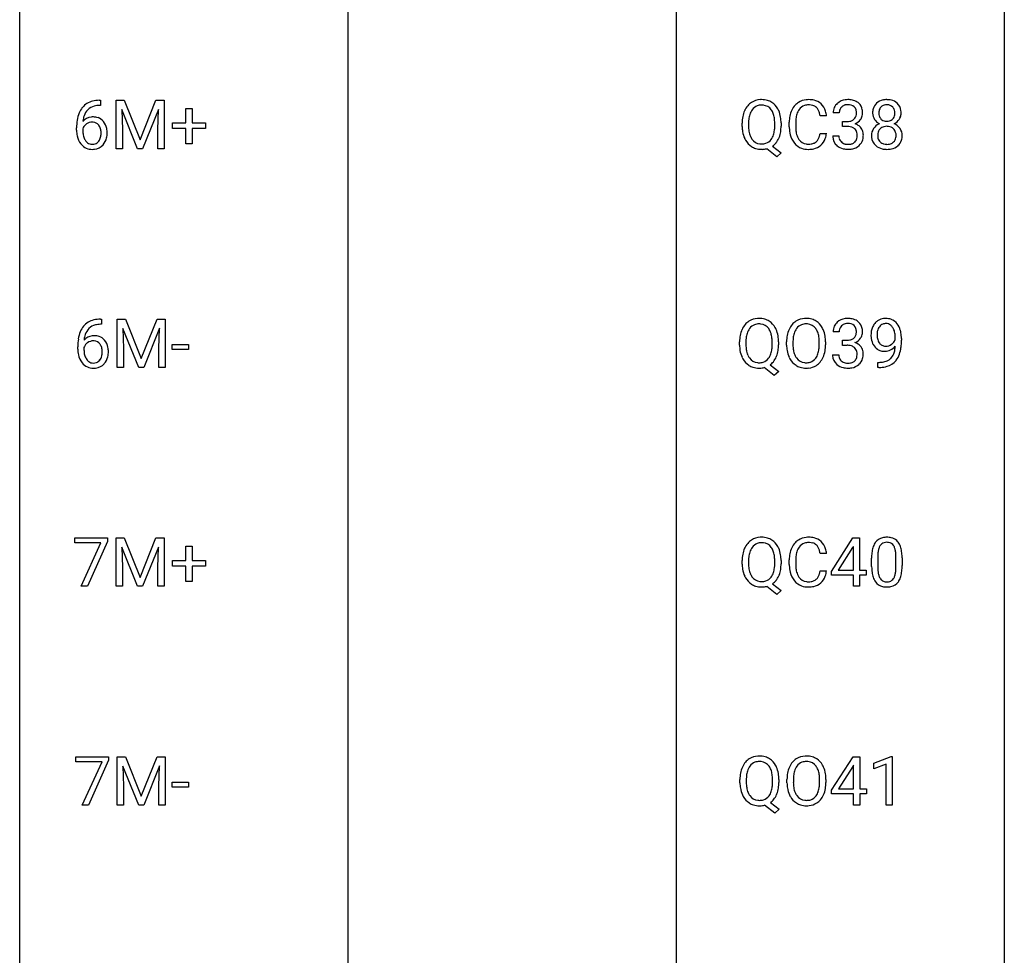
# Model space of a CAD drawing. Extents: x 3 to 27, y -3 to 267.
# Drawn here: x 3 to 27, y 96 to 119 of the extents above; entities that cross this region are included whole.
import ezdxf

# ---------------------------------------------------------------- set-up
doc = ezdxf.new("R2010")
doc.units = 0
doc.layers.add('DEFAULT_255_1_234', color=255, linetype='CONTINUOUS')
doc.layers.add('DEFAULT_255_2_778', color=255, linetype='CONTINUOUS')

msp = doc.modelspace()

# ---------------------------------------------------------------- linework, layer by layer
at = {"layer": 'DEFAULT_255_1_234'}
for p, q in [((4.703, 116.936), (4.729, 116.936)), ((4.729, 116.936), (4.729, 116.81)), ((5.108, 116.935), (5.308, 116.935)), ((5.108, 115.765), (5.108, 116.935)), ((5.308, 116.935), (5.69, 115.981)), ((5.69, 115.981), (6.072, 116.935)), ((6.072, 116.935), (6.272, 116.935)), ((6.272, 116.935), (6.272, 115.765)), ((4.729, 116.81), (4.702, 116.81)), ((5.63, 115.765), (5.247, 116.71)), ((5.247, 116.71), (5.263, 116.221)), ((6.132, 116.712), (5.749, 115.765)), ((6.118, 116.221), (6.132, 116.712)), ((6.797, 116.393), (6.797, 116.734)), ((6.797, 116.734), (6.947, 116.734)), ((6.947, 116.734), (6.947, 116.393)), ((22.29, 116.559), (22.135, 116.559)), ((22.6, 116.628), (22.451, 116.628)), ((4.155, 116.21), (4.155, 116.267)), ((4.304, 116.248), (4.304, 116.193)), ((5.263, 116.221), (5.263, 115.765)), ((6.118, 115.765), (6.118, 116.221)), ((6.471, 116.252), (6.471, 116.393)), ((6.471, 116.393), (6.797, 116.393)), ((6.797, 116.252), (6.471, 116.252)), ((6.797, 115.883), (6.797, 116.252)), ((6.947, 116.393), (7.273, 116.393)), ((7.273, 116.252), (6.947, 116.252)), ((6.947, 116.252), (6.947, 115.883)), ((7.273, 116.393), (7.273, 116.252)), ((20.251, 116.302), (20.251, 116.386)), ((20.405, 116.398), (20.405, 116.312)), ((21.038, 116.301), (21.038, 116.388)), ((21.192, 116.387), (21.192, 116.312)), ((21.39, 116.295), (21.39, 116.408)), ((21.545, 116.404), (21.545, 116.291)), ((22.678, 116.301), (22.678, 116.422)), ((22.678, 116.422), (22.79, 116.422)), ((22.79, 116.301), (22.678, 116.301)), ((22.135, 116.136), (22.29, 116.136)), ((22.441, 116.074), (22.59, 116.074)), ((5.263, 115.765), (5.108, 115.765)), ((5.749, 115.765), (5.63, 115.765)), ((6.272, 115.765), (6.118, 115.765)), ((6.947, 115.883), (6.797, 115.883)), ((21.091, 115.568), (20.845, 115.764)), ((20.988, 115.829), (21.196, 115.665)), ((21.196, 115.665), (21.091, 115.568)), ((4.757, 111.518), (4.73, 111.518)), ((4.731, 111.644), (4.757, 111.644)), ((4.757, 111.644), (4.757, 111.518)), ((5.136, 111.643), (5.336, 111.643)), ((5.136, 110.474), (5.136, 111.643)), ((5.336, 111.643), (5.718, 110.689)), ((5.718, 110.689), (6.1, 111.643)), ((6.1, 111.643), (6.3, 111.643)), ((6.3, 111.643), (6.3, 110.474)), ((5.659, 110.474), (5.275, 111.418)), ((5.275, 111.418), (5.291, 110.929)), ((6.161, 111.421), (5.777, 110.474)), ((6.146, 110.929), (6.161, 111.421)), ((22.597, 111.336), (22.448, 111.336)), ((23.954, 111.147), (23.954, 111.206)), ((4.183, 110.919), (4.183, 110.976)), ((6.467, 110.91), (6.467, 111.031)), ((6.467, 111.031), (6.858, 111.031)), ((6.858, 111.031), (6.858, 110.91)), ((20.188, 111.01), (20.188, 111.095)), ((20.342, 111.107), (20.342, 111.021)), ((20.975, 111.009), (20.975, 111.096)), ((21.13, 111.095), (21.13, 111.021)), ((21.326, 111.01), (21.326, 111.095)), ((21.48, 111.107), (21.48, 111.021)), ((22.113, 111.009), (22.113, 111.096)), ((22.267, 111.095), (22.267, 111.021)), ((22.676, 111.009), (22.676, 111.131)), ((22.676, 111.131), (22.787, 111.131)), ((22.787, 111.009), (22.676, 111.009)), ((24.102, 111.176), (24.102, 111.132)), ((4.333, 110.956), (4.333, 110.902)), ((5.291, 110.929), (5.291, 110.474)), ((6.146, 110.474), (6.146, 110.929)), ((6.858, 110.91), (6.467, 110.91)), ((22.438, 110.782), (22.587, 110.782)), ((20.925, 110.537), (21.134, 110.373)), ((23.531, 110.473), (23.531, 110.598)), ((23.531, 110.598), (23.562, 110.598)), ((5.291, 110.474), (5.136, 110.474)), ((5.777, 110.474), (5.659, 110.474)), ((6.3, 110.474), (6.146, 110.474)), ((21.028, 110.276), (20.782, 110.472)), ((21.134, 110.373), (21.028, 110.276)), ((23.56, 110.473), (23.531, 110.473)), ((4.111, 106.229), (4.111, 106.351)), ((4.111, 106.351), (4.901, 106.351)), ((4.744, 106.229), (4.111, 106.229)), ((4.261, 105.182), (4.744, 106.229)), ((4.901, 106.268), (4.417, 105.182)), ((4.901, 106.351), (4.901, 106.268)), ((5.108, 106.351), (5.308, 106.351)), ((5.108, 105.182), (5.108, 106.351)), ((5.308, 106.351), (5.69, 105.397)), ((5.69, 105.397), (6.072, 106.351)), ((6.072, 106.351), (6.272, 106.351)), ((6.272, 106.351), (6.272, 105.182)), ((22.408, 105.541), (22.931, 106.351)), ((22.931, 106.351), (23.09, 106.351)), ((23.09, 106.351), (23.09, 105.575)), ((5.63, 105.182), (5.247, 106.127)), ((5.247, 106.127), (5.263, 105.637)), ((6.132, 106.129), (5.749, 105.182)), ((6.118, 105.637), (6.132, 106.129)), ((6.797, 105.809), (6.797, 106.151)), ((6.797, 106.151), (6.947, 106.151)), ((6.947, 106.151), (6.947, 105.809)), ((22.29, 105.976), (22.135, 105.976)), ((22.923, 106.116), (22.576, 105.575)), ((22.94, 106.148), (22.923, 106.116)), ((22.94, 105.575), (22.94, 106.148)), ((6.471, 105.669), (6.471, 105.809)), ((6.471, 105.809), (6.797, 105.809)), ((6.947, 105.809), (7.273, 105.809)), ((7.273, 105.809), (7.273, 105.669)), ((20.251, 105.719), (20.251, 105.803)), ((20.405, 105.815), (20.405, 105.729)), ((21.038, 105.718), (21.038, 105.804)), ((21.192, 105.804), (21.192, 105.729)), ((21.39, 105.712), (21.39, 105.825)), ((21.545, 105.821), (21.545, 105.707)), ((23.381, 105.661), (23.381, 105.859)), ((23.53, 105.895), (23.53, 105.657)), ((23.971, 105.641), (23.971, 105.884)), ((24.119, 105.874), (24.119, 105.681)), ((5.263, 105.637), (5.263, 105.182)), ((6.118, 105.182), (6.118, 105.637)), ((6.797, 105.669), (6.471, 105.669)), ((6.797, 105.299), (6.797, 105.669)), ((7.273, 105.669), (6.947, 105.669)), ((6.947, 105.669), (6.947, 105.299)), ((22.135, 105.553), (22.29, 105.553)), ((22.408, 105.453), (22.408, 105.541)), ((22.576, 105.575), (22.94, 105.575)), ((23.09, 105.575), (23.252, 105.575)), ((23.252, 105.575), (23.252, 105.453)), ((6.947, 105.299), (6.797, 105.299)), ((22.94, 105.453), (22.408, 105.453)), ((22.94, 105.182), (22.94, 105.453)), ((23.252, 105.453), (23.09, 105.453)), ((23.09, 105.453), (23.09, 105.182)), ((4.417, 105.182), (4.261, 105.182)), ((5.263, 105.182), (5.108, 105.182)), ((5.749, 105.182), (5.63, 105.182)), ((6.272, 105.182), (6.118, 105.182)), ((21.091, 104.984), (20.845, 105.18)), ((20.988, 105.245), (21.196, 105.082)), ((21.196, 105.082), (21.091, 104.984)), ((23.09, 105.182), (22.94, 105.182)), ((4.139, 100.938), (4.139, 101.06)), ((4.139, 101.06), (4.929, 101.06)), ((4.929, 100.976), (4.445, 99.89)), ((4.929, 101.06), (4.929, 100.976)), ((5.136, 101.06), (5.336, 101.06)), ((5.136, 99.89), (5.136, 101.06)), ((5.336, 101.06), (5.718, 100.106)), ((5.718, 100.106), (6.1, 101.06)), ((6.1, 101.06), (6.3, 101.06)), ((6.3, 101.06), (6.3, 99.89)), ((22.414, 100.249), (22.938, 101.06)), ((22.938, 101.06), (23.096, 101.06)), ((23.096, 101.06), (23.096, 100.283)), ((23.432, 100.906), (23.857, 101.065)), ((23.857, 101.065), (23.881, 101.065)), ((23.881, 101.065), (23.881, 99.89)), ((4.772, 100.938), (4.139, 100.938)), ((4.289, 99.89), (4.772, 100.938)), ((5.659, 99.89), (5.275, 100.835)), ((5.275, 100.835), (5.291, 100.346)), ((6.161, 100.837), (5.777, 99.89)), ((6.146, 100.346), (6.161, 100.837)), ((22.929, 100.824), (22.583, 100.283)), ((22.947, 100.857), (22.929, 100.824)), ((22.947, 100.283), (22.947, 100.857)), ((23.432, 100.771), (23.432, 100.906)), ((23.731, 100.881), (23.432, 100.771)), ((23.731, 99.89), (23.731, 100.881)), ((20.197, 100.427), (20.197, 100.511)), ((20.351, 100.523), (20.351, 100.437)), ((20.984, 100.426), (20.984, 100.513)), ((21.139, 100.512), (21.139, 100.437)), ((21.335, 100.427), (21.335, 100.511)), ((21.489, 100.523), (21.489, 100.437)), ((22.122, 100.426), (22.122, 100.513)), ((22.276, 100.511), (22.276, 100.437)), ((5.291, 100.346), (5.291, 99.89)), ((6.146, 99.89), (6.146, 100.346)), ((6.467, 100.327), (6.467, 100.448)), ((6.467, 100.448), (6.858, 100.448)), ((6.858, 100.327), (6.467, 100.327)), ((6.858, 100.448), (6.858, 100.327)), ((22.583, 100.283), (22.947, 100.283)), ((23.096, 100.283), (23.258, 100.283)), ((23.258, 100.283), (23.258, 100.162)), ((22.414, 100.162), (22.414, 100.249)), ((22.947, 100.162), (22.414, 100.162)), ((22.947, 99.89), (22.947, 100.162)), ((23.258, 100.162), (23.096, 100.162)), ((23.096, 100.162), (23.096, 99.89)), ((4.445, 99.89), (4.289, 99.89)), ((5.291, 99.89), (5.136, 99.89)), ((5.777, 99.89), (5.659, 99.89)), ((6.3, 99.89), (6.146, 99.89)), ((21.037, 99.693), (20.791, 99.889)), ((20.934, 99.954), (21.143, 99.79)), ((21.143, 99.79), (21.037, 99.693)), ((23.096, 99.89), (22.947, 99.89)), ((23.881, 99.89), (23.731, 99.89))]:
    msp.add_line(p, q, dxfattribs=at)
for centre, radius, start, end in [((4.707, 116.232), 0.703, 90.3778, 103.5869), ((20.71, 116.514), 0.437, 93.0224, 122.4558), ((20.721, 116.417), 0.534, 89.9753, 93.6342), ((20.725, 116.455), 0.496, 73.9665, 90.423), ((20.743, 116.527), 0.422, 57.5178, 73.6813), ((21.844, 116.509), 0.441, 95.646, 121.5491), ((21.86, 116.398), 0.553, 89.9242, 96.1378), ((21.865, 116.41), 0.541, 76.6779, 90.4563), ((21.904, 116.569), 0.378, 47.4858, 76.9287), ((22.788, 116.598), 0.352, 96.9875, 131.9691), ((22.81, 116.473), 0.478, 89.8596, 97.7825), ((22.814, 116.447), 0.504, 78.3655, 90.4132), ((22.85, 116.613), 0.334, 56.6229, 78.6387), ((23.717, 116.625), 0.323, 100.7053, 132.1387), ((23.748, 116.487), 0.464, 89.6733, 101.2449), ((23.754, 116.504), 0.446, 76.2877, 90.4586), ((23.785, 116.627), 0.321, 47.824, 76.4267), ((4.707, 116.431), 0.53, 141.4298, 157.8541), ((4.643, 116.476), 0.451, 102.8716, 140.8565), ((4.685, 116.443), 0.369, 134.5303, 161.6211), ((4.668, 116.454), 0.35, 104.2855, 133.8629), ((4.707, 116.31), 0.5, 90.6001, 104.5147), ((20.887, 116.425), 0.633, 155.8315, 169.509), ((20.759, 116.485), 0.491, 139.6258, 156.038), ((20.7, 116.532), 0.416, 122.6416, 139.3431), ((20.802, 116.478), 0.386, 143.5289, 163.2981), ((20.709, 116.549), 0.269, 110.9285, 143.9412), ((20.717, 116.513), 0.305, 89.3102, 109.989), ((20.722, 116.44), 0.378, 83.7959, 90.0959), ((20.74, 116.551), 0.266, 35.6594, 85.1578), ((20.663, 116.494), 0.362, 20.0678, 35.9162), ((20.739, 116.523), 0.427, 28.7261, 57.2768), ((20.648, 116.467), 0.534, 24.2449, 29.3248), ((20.555, 116.429), 0.634, 9.0644, 23.9639), ((21.983, 116.446), 0.59, 155.0366, 169.6003), ((21.87, 116.5), 0.464, 136.7831, 155.2473), ((21.831, 116.533), 0.413, 121.7633, 136.4281), ((21.92, 116.496), 0.363, 143.0753, 163.1917), ((21.843, 116.555), 0.267, 109.2998, 143.3038), ((21.857, 116.504), 0.32, 89.3452, 108.5745), ((21.861, 116.386), 0.438, 87.3815, 90.0241), ((21.868, 116.491), 0.332, 74.7009, 87.8124), ((21.899, 116.599), 0.221, 47.4372, 75.0698), ((21.894, 116.599), 0.224, 27.8167, 46.4008), ((21.784, 116.54), 0.349, 15.7653, 27.9411), ((21.89, 116.559), 0.395, 16.5424, 46.8933), ((22.761, 116.632), 0.31, 155.3484, 180.7485), ((22.756, 116.629), 0.307, 131.5745, 154.4798), ((22.784, 116.641), 0.183, 133.8349, 173.5344), ((22.789, 116.635), 0.191, 103.2932, 133.5619), ((22.809, 116.556), 0.273, 89.5325, 103.5319), ((22.815, 116.528), 0.301, 76.1117, 90.7026), ((22.853, 116.667), 0.157, 13.9577, 77.6713), ((22.719, 116.627), 0.297, 359.1805, 15.0453), ((22.872, 116.65), 0.291, 47.0254, 56.0854), ((22.874, 116.654), 0.287, 10.9208, 46.7778), ((22.737, 116.623), 0.427, 359.6364, 11.6087), ((23.779, 116.633), 0.373, 164.6186, 180.5292), ((23.689, 116.657), 0.28, 132.2454, 164.5092), ((23.82, 116.629), 0.265, 168.3802, 180.3602), ((23.737, 116.648), 0.18, 135.3053, 168.9882), ((23.735, 116.649), 0.178, 105.923, 135.1663), ((23.748, 116.599), 0.23, 89.4776, 105.7298), ((23.751, 116.581), 0.248, 86.9834, 90.02), ((23.758, 116.642), 0.186, 44.3959, 88.2499), ((23.76, 116.642), 0.185, 16.3252, 44.7913), ((23.712, 116.629), 0.234, 359.479, 16.0679), ((23.807, 116.653), 0.286, 6.9169, 47.6261), ((23.688, 116.631), 0.407, 359.842, 7.9694), ((5.368, 116.274), 1.213, 171.4525, 180.3159), ((4.928, 116.342), 0.768, 157.9803, 171.6247), ((4.536, 116.227), 0.303, 95.8331, 138.9955), ((4.85, 116.385), 0.545, 161.285, 174.2077), ((4.558, 116.1), 0.433, 89.8754, 97.0544), ((4.563, 116.183), 0.349, 71.6408, 90.624), ((4.578, 116.239), 0.292, 39.6368, 71.019), ((21.077, 116.39), 0.826, 169.5254, 180.2765), ((21.233, 116.39), 0.828, 174.0509, 179.4177), ((20.993, 116.418), 0.586, 163.0419, 174.314), ((20.5, 116.435), 0.535, 7.8292, 20.0422), ((20.204, 116.392), 0.834, 359.7133, 7.9655), ((20.329, 116.391), 0.863, 359.7586, 9.1891), ((22.167, 116.412), 0.777, 169.5837, 180.2758), ((22.377, 116.406), 0.832, 174.342, 180.143), ((22.115, 116.435), 0.568, 162.9374, 174.6209), ((21.585, 116.483), 0.556, 7.8892, 15.9239), ((21.729, 116.506), 0.564, 5.4072, 17.0365), ((22.856, 116.629), 0.257, 172.5097, 180.1367), ((22.811, 116.651), 0.226, 281.6692, 301.2943), ((22.828, 116.62), 0.191, 301.7833, 311.7545), ((22.837, 116.61), 0.177, 311.7324, 354.2802), ((22.871, 116.641), 0.297, 292.9802, 325.2392), ((22.765, 116.623), 0.251, 353.0938, 0.1181), ((22.856, 116.652), 0.315, 325.2334, 332.8746), ((22.921, 116.621), 0.243, 332.355, 359.7179), ((23.738, 116.63), 0.332, 179.9993, 181.1655), ((23.68, 116.625), 0.274, 180.4317, 213.2714), ((23.699, 116.638), 0.297, 213.3439, 222.6271), ((23.797, 116.625), 0.242, 179.503, 194.9127), ((23.738, 116.61), 0.182, 194.9722, 224.1944), ((23.735, 116.607), 0.178, 224.2961, 262.0157), ((23.768, 116.604), 0.174, 285.1586, 315.9485), ((23.759, 116.612), 0.186, 316.0413, 351.9163), ((23.791, 116.65), 0.312, 296.7586, 325.7537), ((23.686, 116.626), 0.261, 351.1057, 0.1937), ((23.83, 116.623), 0.265, 325.8412, 338.4796), ((23.813, 116.627), 0.282, 338.8764, 0.5166), ((4.81, 116.206), 0.655, 179.6345, 191.7836), ((4.521, 116.171), 0.23, 145.2975, 160.266), ((4.991, 116.366), 0.687, 173.7811, 174.9255), ((4.538, 116.156), 0.252, 124.9745, 144.8959), ((4.534, 116.172), 0.237, 89.8751, 126.2072), ((4.534, 116.174), 0.235, 85.0141, 90.0513), ((4.541, 116.224), 0.184, 36.8251, 85.7416), ((4.499, 116.186), 0.241, 32.3035, 38.0827), ((4.468, 116.169), 0.276, 11.0482, 31.8146), ((4.34, 116.142), 0.407, 359.6214, 11.2839), ((4.514, 116.183), 0.376, 10.6587, 39.9044), ((4.359, 116.15), 0.535, 359.6826, 11.1326), ((21.08, 116.307), 0.829, 180.3724, 188.9252), ((21.182, 116.308), 0.777, 179.6829, 188.9631), ((20.454, 116.274), 0.582, 342.4092, 353.6451), ((20.171, 116.309), 0.868, 353.403, 359.4848), ((20.297, 116.308), 0.895, 351.453, 0.249), ((22.352, 116.295), 0.962, 179.9919, 181.5394), ((22.145, 116.284), 0.755, 181.1219, 193.8756), ((22.284, 116.287), 0.739, 179.6818, 189.1505), ((22.787, 116.762), 0.339, 270.492, 281.8952), ((22.785, 115.846), 0.456, 84.0193, 89.3331), ((22.801, 115.982), 0.319, 71.901, 84.3554), ((22.837, 116.088), 0.207, 49.5089, 72.1836), ((22.855, 116.113), 0.176, 12.9498, 48.7551), ((22.844, 116.695), 0.357, 292.5402, 293.6925), ((22.883, 116.049), 0.331, 57.6435, 72.8625), ((22.918, 116.107), 0.263, 36.7249, 57.4698), ((22.917, 116.108), 0.263, 8.0545, 36.3561), ((23.676, 116.084), 0.298, 145.6796, 180.626), ((23.693, 116.073), 0.318, 115.5538, 145.6416), ((23.711, 116.652), 0.315, 222.9548, 244.1372), ((23.734, 116.101), 0.205, 135.3399, 172.1044), ((23.727, 116.012), 0.387, 113.2438, 116.2055), ((23.729, 116.105), 0.199, 104.8856, 135.2448), ((23.747, 116.038), 0.268, 89.4959, 104.858), ((23.75, 116.681), 0.253, 261.125, 270.196), ((23.75, 116.015), 0.291, 82.2615, 90.144), ((23.753, 116.662), 0.234, 269.4826, 285.0988), ((23.764, 116.095), 0.21, 45.3029, 83.1921), ((23.769, 116.1), 0.203, 17.2923, 45.4627), ((23.762, 116.698), 0.369, 296.0902, 297.3618), ((23.788, 116.043), 0.352, 47.9009, 67.1947), ((23.807, 116.067), 0.32, 35.2362, 47.5514), ((23.833, 116.085), 0.289, 359.276, 35.4014), ((4.616, 116.163), 0.456, 191.4116, 218.6078), ((4.828, 116.19), 0.523, 179.6514, 190.2856), ((4.658, 116.158), 0.351, 190.0945, 207.5098), ((4.602, 116.131), 0.288, 207.9583, 216.3251), ((4.482, 116.105), 0.261, 322.6008, 346.5182), ((4.367, 116.134), 0.38, 346.2582, 358.7742), ((4.265, 116.14), 0.482, 358.3755, 0.0098), ((4.522, 116.103), 0.367, 318.141, 347.6119), ((4.355, 116.143), 0.539, 347.2487, 0.4369), ((20.88, 116.274), 0.626, 188.7215, 204.8241), ((20.8, 116.24), 0.54, 205.1184, 209.647), ((20.713, 116.185), 0.437, 209.0633, 237.3493), ((20.915, 116.265), 0.506, 188.8101, 202.93), ((20.793, 116.215), 0.375, 203.2069, 215.7876), ((20.708, 116.148), 0.267, 214.7521, 264.2834), ((20.744, 116.143), 0.26, 288.063, 323.8113), ((20.657, 116.208), 0.369, 323.6548, 342.659), ((20.683, 116.217), 0.496, 321.117, 336.6795), ((20.649, 116.235), 0.535, 336.2888, 338.3442), ((20.556, 116.268), 0.634, 338.6862, 351.5541), ((21.908, 116.223), 0.51, 193.548, 219.5757), ((22.034, 116.245), 0.486, 188.9911, 203.5773), ((21.926, 116.2), 0.369, 203.9077, 215.1312), ((21.834, 116.129), 0.252, 213.9072, 263.8849), ((21.909, 116.089), 0.206, 311.0647, 332.0108), ((21.79, 116.155), 0.342, 331.6589, 343.2879), ((21.583, 116.218), 0.558, 343.1446, 351.0106), ((21.429, 116.246), 0.715, 350.7157, 351.1602), ((21.899, 116.138), 0.384, 311.4559, 340.4422), ((21.742, 116.196), 0.551, 340.1774, 353.7814), ((22.837, 116.074), 0.396, 179.9755, 183.2323), ((22.733, 116.061), 0.291, 181.8183, 229.6455), ((22.819, 116.072), 0.229, 179.4465, 196.2869), ((22.771, 116.058), 0.179, 196.5661, 227.7059), ((22.848, 116.055), 0.182, 315.0728, 345.0431), ((22.755, 116.082), 0.278, 344.5987, 357.927), ((22.768, 116.091), 0.265, 359.5048, 13.424), ((22.666, 116.088), 0.367, 357.4749, 0.0231), ((22.882, 116.063), 0.297, 311.636, 343.7652), ((22.793, 116.088), 0.389, 343.983, 0.5572), ((22.831, 116.093), 0.351, 359.8321, 8.587), ((23.794, 116.081), 0.415, 179.9315, 185.3255), ((23.678, 116.063), 0.298, 184.0104, 228.5072), ((23.815, 116.085), 0.287, 171.2652, 180.1859), ((23.798, 116.082), 0.27, 179.5155, 193.6467), ((23.716, 116.061), 0.186, 193.3541, 225.8257), ((23.782, 116.064), 0.19, 314.2553, 350.1693), ((23.723, 116.087), 0.251, 359.4454, 16.9256), ((23.696, 116.083), 0.277, 349.4146, 0.2931), ((23.831, 116.057), 0.288, 310.8497, 342.7448), ((23.759, 116.077), 0.364, 343.1295, 0.5777), ((4.528, 116.089), 0.341, 218.1665, 245.8781), ((4.568, 116.104), 0.245, 215.7661, 232.5457), ((4.527, 116.103), 0.354, 246.914, 270.7437), ((4.53, 116.055), 0.183, 232.8005, 270.6606), ((4.534, 116.091), 0.219, 269.3554, 288.4744), ((4.533, 116.206), 0.457, 269.8874, 276.7918), ((4.555, 116.076), 0.325, 275.6342, 317.8248), ((4.543, 116.056), 0.183, 289.1833, 322.9684), ((20.705, 116.174), 0.423, 237.5352, 252.1858), ((20.719, 116.228), 0.478, 252.522, 270.4416), ((20.722, 116.233), 0.353, 263.4755, 270.095), ((20.726, 116.207), 0.327, 269.3649, 287.5152), ((20.723, 116.309), 0.559, 269.9931, 271.8319), ((20.726, 116.243), 0.494, 271.6373, 283.8612), ((20.746, 116.168), 0.417, 305.442, 320.8706), ((21.825, 116.152), 0.401, 219.3627, 250.0612), ((21.842, 116.216), 0.467, 250.7885, 270.6489), ((21.846, 116.207), 0.332, 263.1759, 270.1031), ((21.85, 116.332), 0.456, 269.672, 279.0609), ((21.847, 116.476), 0.727, 270.0021, 270.3582), ((21.852, 116.33), 0.581, 269.9359, 282.8096), ((21.876, 116.17), 0.293, 278.875, 293.6347), ((21.896, 116.149), 0.394, 282.4333, 310.7514), ((21.908, 116.095), 0.211, 293.8553, 310.0519), ((22.774, 116.107), 0.354, 229.4223, 256.8556), ((22.787, 116.077), 0.203, 227.7652, 257.8763), ((22.808, 116.246), 0.496, 256.6829, 270.4412), ((22.809, 116.171), 0.3, 257.4584, 270.4266), ((22.814, 116.2), 0.329, 269.5962, 280.8789), ((22.814, 116.25), 0.5, 269.7286, 280.3856), ((22.837, 116.085), 0.212, 280.6346, 299.8596), ((22.844, 116.106), 0.354, 279.783, 311.6256), ((22.856, 116.049), 0.171, 300.3576, 314.5518), ((23.709, 116.1), 0.346, 228.7554, 257.8484), ((23.72, 116.068), 0.194, 226.418, 255.8554), ((23.747, 116.26), 0.511, 257.4584, 270.4287), ((23.746, 116.162), 0.291, 255.4656, 268.7986), ((23.751, 116.246), 0.375, 268.3465, 270.0105), ((23.753, 116.177), 0.307, 269.5759, 282.0823), ((23.754, 116.26), 0.511, 269.6193, 281.979), ((23.775, 116.078), 0.205, 281.7523, 306.6056), ((23.79, 116.105), 0.352, 281.5474, 310.917), ((23.785, 116.062), 0.186, 307.135, 314.0278), ((4.735, 111.139), 0.53, 141.4298, 157.8541), ((4.671, 111.184), 0.451, 102.8716, 140.8565), ((4.696, 111.163), 0.35, 104.2855, 133.8629), ((4.736, 110.94), 0.703, 90.3778, 103.5869), ((4.735, 111.018), 0.5, 90.6001, 104.5147), ((20.696, 111.193), 0.491, 139.6258, 156.038), ((20.637, 111.24), 0.416, 122.6416, 139.3431), ((20.647, 111.222), 0.437, 93.0224, 122.4558), ((20.646, 111.257), 0.269, 110.9285, 143.9412), ((20.654, 111.222), 0.305, 89.3102, 109.989), ((20.658, 111.126), 0.534, 89.9753, 93.6342), ((20.662, 111.164), 0.496, 73.9665, 90.423), ((20.659, 111.148), 0.378, 83.7959, 90.0959), ((20.677, 111.26), 0.266, 35.6594, 85.1578), ((20.68, 111.235), 0.422, 57.5178, 73.6813), ((20.676, 111.231), 0.427, 28.7261, 57.2768), ((21.834, 111.193), 0.491, 139.6258, 156.038), ((21.775, 111.24), 0.416, 122.6416, 139.3431), ((21.785, 111.222), 0.437, 93.0224, 122.4558), ((21.783, 111.257), 0.269, 110.8228, 143.9179), ((21.792, 111.219), 0.308, 89.3038, 109.9046), ((21.796, 111.126), 0.534, 89.9753, 93.6342), ((21.8, 111.165), 0.494, 73.7464, 90.4233), ((21.797, 111.153), 0.374, 84.3852, 90.0758), ((21.813, 111.257), 0.269, 36.1437, 85.6627), ((21.817, 111.233), 0.424, 57.6628, 73.4518), ((21.817, 111.236), 0.422, 29.144, 57.4147), ((22.759, 111.34), 0.31, 155.3484, 180.7485), ((22.754, 111.337), 0.307, 131.5745, 154.4798), ((22.785, 111.306), 0.352, 96.9875, 131.9691), ((22.781, 111.35), 0.183, 133.8349, 173.5344), ((22.786, 111.344), 0.191, 103.2932, 133.5619), ((22.807, 111.181), 0.478, 89.8596, 97.7825), ((22.806, 111.264), 0.273, 89.5325, 103.5319), ((22.812, 111.155), 0.504, 78.3655, 90.4132), ((22.812, 111.236), 0.301, 76.1117, 90.7026), ((22.851, 111.375), 0.157, 13.9577, 77.6713), ((22.848, 111.321), 0.334, 56.6229, 78.6387), ((22.869, 111.359), 0.291, 47.0254, 56.0854), ((22.871, 111.363), 0.287, 10.9208, 46.7778), ((23.813, 111.276), 0.444, 154.6955, 166.568), ((23.727, 111.319), 0.349, 136.3324, 155.0871), ((23.699, 111.343), 0.312, 121.2367, 135.9681), ((23.779, 111.299), 0.263, 142.1021, 166.3836), ((23.713, 111.317), 0.341, 96.8456, 120.9882), ((23.725, 111.343), 0.193, 112.9382, 142.5321), ((23.727, 111.329), 0.206, 89.2729, 111.914), ((23.728, 111.223), 0.436, 89.887, 97.2803), ((23.733, 111.287), 0.372, 70.6506, 90.6749), ((23.731, 111.36), 0.176, 50.3851, 90.6706), ((23.687, 111.306), 0.246, 34.125, 50.307), ((23.746, 111.338), 0.319, 36.7493, 69.822), ((23.638, 111.269), 0.307, 27.2015, 34.6829), ((23.646, 111.26), 0.446, 15.3959, 37.084), ((4.956, 111.051), 0.768, 157.9803, 171.6247), ((4.564, 110.936), 0.303, 95.8331, 138.9955), ((4.878, 111.093), 0.545, 161.285, 174.2077), ((4.713, 111.152), 0.369, 134.5303, 161.6211), ((4.586, 110.808), 0.433, 89.8754, 97.0544), ((4.591, 110.891), 0.349, 71.6408, 90.624), ((4.606, 110.947), 0.292, 39.6368, 71.019), ((21.014, 111.099), 0.826, 169.5254, 180.2765), ((20.824, 111.134), 0.633, 155.8315, 169.509), ((20.93, 111.126), 0.586, 163.0419, 174.314), ((20.739, 111.186), 0.386, 143.5289, 163.2981), ((20.6, 111.202), 0.362, 20.0678, 35.9162), ((20.437, 111.143), 0.535, 7.8292, 20.0422), ((20.141, 111.1), 0.834, 359.7133, 7.9655), ((20.585, 111.175), 0.534, 24.2449, 29.3248), ((20.492, 111.137), 0.634, 9.0644, 23.9639), ((20.266, 111.099), 0.863, 359.7586, 9.1891), ((22.152, 111.099), 0.826, 169.5254, 180.2765), ((21.962, 111.134), 0.633, 155.8315, 169.509), ((22.067, 111.126), 0.586, 163.0419, 174.314), ((21.877, 111.186), 0.386, 143.5289, 163.2981), ((21.744, 111.204), 0.355, 20.3231, 36.4993), ((21.582, 111.144), 0.529, 7.8928, 20.2962), ((21.282, 111.1), 0.832, 359.7056, 8.036), ((21.723, 111.177), 0.532, 24.0983, 29.7324), ((21.62, 111.134), 0.644, 8.6655, 23.8241), ((21.396, 111.098), 0.871, 359.7807, 8.8219), ((22.854, 111.337), 0.257, 172.5097, 180.1367), ((22.835, 111.318), 0.177, 311.7324, 354.2802), ((22.716, 111.336), 0.297, 359.1805, 15.0453), ((22.762, 111.331), 0.251, 353.0938, 0.1181), ((22.853, 111.36), 0.315, 325.2334, 332.8746), ((22.918, 111.329), 0.243, 332.355, 359.7179), ((22.735, 111.331), 0.427, 359.6364, 11.6087), ((23.897, 111.257), 0.531, 166.7586, 180.3201), ((23.921, 111.254), 0.555, 179.9652, 184.3014), ((23.83, 111.244), 0.464, 183.9376, 204.1276), ((23.898, 111.268), 0.385, 166.11, 178.6654), ((24.002, 111.263), 0.49, 178.2632, 180.0111), ((23.922, 111.26), 0.41, 179.6162, 191.8787), ((23.578, 111.242), 0.372, 9.943, 26.77), ((23.403, 111.209), 0.551, 359.6634, 10.1175), ((23.433, 111.198), 0.668, 3.9489, 15.6799), ((23.193, 111.177), 0.909, 359.9292, 4.2665), ((5.396, 110.982), 1.213, 171.4525, 180.3159), ((4.549, 110.879), 0.23, 145.2975, 160.266), ((5.019, 111.074), 0.687, 173.7811, 174.9255), ((4.566, 110.865), 0.252, 124.9745, 144.8959), ((4.562, 110.88), 0.237, 89.8751, 126.2072), ((4.562, 110.882), 0.235, 85.0141, 90.0513), ((4.569, 110.932), 0.184, 36.8251, 85.7416), ((4.527, 110.894), 0.241, 32.3035, 38.0827), ((4.496, 110.877), 0.276, 11.0482, 31.8146), ((4.542, 110.892), 0.376, 10.6587, 39.9044), ((21.017, 111.016), 0.829, 180.3724, 188.9252), ((21.17, 111.098), 0.828, 174.0509, 179.4177), ((21.119, 111.016), 0.777, 179.6829, 188.9631), ((20.108, 111.017), 0.868, 353.403, 359.4848), ((20.234, 111.017), 0.895, 351.453, 0.249), ((22.155, 111.016), 0.829, 180.3724, 188.9252), ((22.308, 111.098), 0.828, 174.0509, 179.4177), ((22.257, 111.016), 0.778, 179.693, 188.7907), ((21.246, 111.017), 0.868, 353.403, 359.4848), ((21.403, 111.017), 0.864, 350.4877, 0.2625), ((22.784, 111.47), 0.339, 270.492, 281.8952), ((22.782, 110.554), 0.456, 84.0193, 89.3331), ((22.798, 110.69), 0.319, 71.901, 84.3554), ((22.809, 111.36), 0.226, 281.6692, 301.2943), ((22.834, 110.796), 0.207, 49.5089, 72.1836), ((22.826, 111.329), 0.191, 301.7833, 311.7545), ((22.841, 111.403), 0.357, 292.5402, 293.6925), ((22.88, 110.758), 0.331, 57.6435, 72.8625), ((22.868, 111.35), 0.297, 292.9802, 325.2392), ((22.916, 110.815), 0.263, 36.7249, 57.4698), ((22.915, 110.816), 0.263, 8.0545, 36.3561), ((23.762, 111.215), 0.39, 204.3448, 209.0454), ((23.699, 111.176), 0.315, 208.4727, 236.2135), ((23.8, 111.233), 0.285, 191.6192, 215.2972), ((23.78, 111.221), 0.262, 215.732, 216.5355), ((23.727, 111.178), 0.193, 215.7487, 239.9728), ((23.72, 111.173), 0.185, 241.065, 269.281), ((23.724, 111.222), 0.234, 268.4063, 270.0071), ((23.724, 111.217), 0.229, 269.9447, 306.8249), ((23.674, 111.221), 0.364, 297.4037, 320.0168), ((23.7, 111.259), 0.278, 305.5072, 327.0773), ((23.712, 111.25), 0.263, 327.4105, 336.8402), ((23.235, 111.017), 0.718, 350.941, 357.6692), ((22.733, 111.126), 1.37, 352.8366, 0.2783), ((4.838, 110.914), 0.655, 179.6345, 191.7836), ((4.644, 110.871), 0.456, 191.4116, 218.6078), ((4.856, 110.899), 0.523, 179.6514, 190.2856), ((4.687, 110.867), 0.351, 190.0945, 207.5098), ((4.51, 110.813), 0.261, 322.6008, 346.5182), ((4.395, 110.842), 0.38, 346.2582, 358.7742), ((4.368, 110.851), 0.407, 359.6214, 11.2839), ((4.293, 110.848), 0.482, 358.3755, 0.0098), ((4.55, 110.811), 0.367, 318.141, 347.6119), ((4.384, 110.851), 0.539, 347.2487, 0.4369), ((4.388, 110.858), 0.535, 359.6826, 11.1326), ((20.817, 110.982), 0.626, 188.7215, 204.8241), ((20.852, 110.973), 0.506, 188.8101, 202.93), ((20.73, 110.923), 0.375, 203.2069, 215.7876), ((20.594, 110.916), 0.369, 323.6548, 342.659), ((20.391, 110.982), 0.582, 342.4092, 353.6451), ((20.62, 110.925), 0.496, 321.117, 336.6795), ((20.586, 110.944), 0.535, 336.2888, 338.3442), ((20.493, 110.977), 0.634, 338.6862, 351.5541), ((21.955, 110.982), 0.626, 188.7215, 204.8241), ((21.991, 110.974), 0.508, 188.6331, 202.563), ((21.866, 110.923), 0.373, 202.8081, 216.1194), ((21.732, 110.916), 0.369, 323.6548, 342.659), ((21.529, 110.982), 0.582, 342.4092, 353.6451), ((21.632, 110.977), 0.632, 336.0278, 350.5787), ((22.834, 110.782), 0.396, 179.9755, 183.2323), ((22.73, 110.769), 0.291, 181.8183, 229.6455), ((22.817, 110.78), 0.229, 179.4465, 196.2869), ((22.852, 110.821), 0.176, 12.9498, 48.7551), ((22.753, 110.79), 0.278, 344.5987, 357.927), ((22.765, 110.799), 0.265, 359.5048, 13.424), ((22.663, 110.796), 0.367, 357.4749, 0.0231), ((22.791, 110.796), 0.389, 343.983, 0.5572), ((22.828, 110.801), 0.351, 359.8321, 8.587), ((23.683, 111.155), 0.289, 236.4718, 254.3541), ((23.697, 111.212), 0.347, 254.5999, 270.418), ((23.7, 111.212), 0.347, 269.9966, 270.79), ((23.703, 111.166), 0.301, 270.2633, 297.3852), ((23.638, 110.909), 0.298, 313.8526, 338.5989), ((23.476, 110.976), 0.474, 338.2524, 351.2431), ((23.583, 110.948), 0.497, 322.8578, 342.1528), ((23.261, 111.057), 0.836, 341.836, 352.9884), ((4.556, 110.797), 0.341, 218.1665, 245.8781), ((4.63, 110.84), 0.288, 207.9583, 216.3251), ((4.596, 110.812), 0.245, 215.7661, 232.5457), ((4.558, 110.763), 0.183, 232.8005, 270.6606), ((4.562, 110.8), 0.219, 269.3554, 288.4744), ((4.583, 110.784), 0.325, 275.6342, 317.8248), ((4.572, 110.765), 0.183, 289.1833, 322.9684), ((20.738, 110.948), 0.54, 205.1184, 209.647), ((20.651, 110.894), 0.437, 209.0633, 237.3493), ((20.642, 110.882), 0.423, 237.5352, 252.1858), ((20.646, 110.856), 0.267, 214.7521, 264.2834), ((20.659, 110.942), 0.353, 263.4755, 270.095), ((20.663, 110.916), 0.327, 269.3649, 287.5152), ((20.681, 110.851), 0.26, 288.063, 323.8113), ((20.683, 110.877), 0.417, 305.442, 320.8706), ((21.876, 110.948), 0.54, 205.1184, 209.647), ((21.789, 110.894), 0.437, 209.0633, 237.3493), ((21.78, 110.882), 0.423, 237.5352, 252.1858), ((21.785, 110.858), 0.269, 215.0756, 264.638), ((21.797, 110.941), 0.353, 263.8464, 270.0834), ((21.801, 110.916), 0.327, 269.3649, 287.5152), ((21.815, 110.89), 0.432, 275.8196, 302.1885), ((21.819, 110.851), 0.26, 288.063, 323.8113), ((21.827, 110.868), 0.407, 302.4806, 319.6144), ((21.766, 110.916), 0.484, 319.8877, 336.1328), ((22.771, 110.816), 0.354, 229.4223, 256.8556), ((22.768, 110.767), 0.179, 196.5661, 227.7059), ((22.784, 110.785), 0.203, 227.7652, 257.8763), ((22.807, 110.879), 0.3, 257.4584, 270.4266), ((22.811, 110.908), 0.329, 269.5962, 280.8789), ((22.834, 110.794), 0.212, 280.6346, 299.8596), ((22.841, 110.814), 0.354, 279.783, 311.6256), ((22.853, 110.757), 0.171, 300.3576, 314.5518), ((22.845, 110.763), 0.182, 315.0728, 345.0431), ((22.879, 110.772), 0.297, 311.636, 343.7652), ((23.556, 111.195), 0.597, 270.6215, 281.4063), ((23.566, 111.152), 0.678, 272.9282, 286.4923), ((23.599, 110.989), 0.387, 281.1853, 299.0621), ((23.639, 110.921), 0.436, 285.9541, 318.8878), ((23.636, 110.917), 0.306, 299.5068, 313.1201), ((23.67, 110.89), 0.392, 319.3343, 322.0999), ((4.555, 110.812), 0.354, 246.914, 270.7437), ((4.561, 110.914), 0.457, 269.8874, 276.7918), ((20.656, 110.936), 0.478, 252.522, 270.4416), ((20.66, 111.017), 0.559, 269.9931, 271.8319), ((20.664, 110.951), 0.494, 271.6373, 283.8612), ((21.794, 110.936), 0.478, 252.522, 270.4416), ((21.799, 111.005), 0.547, 269.9171, 276.3398), ((22.805, 110.954), 0.496, 256.6829, 270.4412), ((22.811, 110.958), 0.5, 269.7286, 280.3856), ((23.547, 111.377), 0.904, 270.8207, 273.4013), ((20.759, 105.901), 0.491, 139.6258, 156.038), ((20.7, 105.949), 0.416, 122.6416, 139.3431), ((20.71, 105.93), 0.437, 93.0224, 122.4558), ((20.709, 105.965), 0.269, 110.9285, 143.9412), ((20.717, 105.93), 0.305, 89.3102, 109.989), ((20.721, 105.834), 0.534, 89.9753, 93.6342), ((20.725, 105.872), 0.496, 73.9665, 90.423), ((20.722, 105.857), 0.378, 83.7959, 90.0959), ((20.74, 105.968), 0.266, 35.6594, 85.1578), ((20.743, 105.943), 0.422, 57.5178, 73.6813), ((20.739, 105.94), 0.427, 28.7261, 57.2768), ((21.87, 105.917), 0.464, 136.7831, 155.2473), ((21.831, 105.95), 0.413, 121.7633, 136.4281), ((21.844, 105.925), 0.441, 95.646, 121.5491), ((21.843, 105.972), 0.267, 109.2998, 143.3038), ((21.857, 105.92), 0.32, 89.3452, 108.5745), ((21.86, 105.814), 0.553, 89.9242, 96.1378), ((21.865, 105.826), 0.541, 76.6779, 90.4563), ((21.861, 105.802), 0.438, 87.3815, 90.0241), ((21.868, 105.908), 0.332, 74.7009, 87.8124), ((21.899, 106.016), 0.221, 47.4372, 75.0698), ((21.904, 105.985), 0.378, 47.4858, 76.9287), ((21.89, 105.975), 0.395, 16.5424, 46.8933), ((23.833, 105.999), 0.437, 148.7922, 164.5684), ((23.738, 106.052), 0.328, 144.5884, 148.1176), ((23.703, 106.076), 0.286, 101.6441, 144.5142), ((23.729, 106.075), 0.168, 105.7981, 149.7388), ((23.746, 105.907), 0.46, 89.5284, 102.582), ((23.747, 106.008), 0.237, 89.3807, 105.6763), ((23.754, 105.903), 0.464, 77.0438, 90.5081), ((23.751, 105.982), 0.263, 81.106, 90.2185), ((23.769, 106.071), 0.173, 30.7408, 82.4657), ((23.794, 106.067), 0.295, 48.2779, 77.4995), ((23.801, 106.08), 0.281, 36.3142, 47.6306), ((23.714, 106.022), 0.386, 18.2932, 35.6769), ((20.887, 105.842), 0.633, 155.8315, 169.509), ((20.993, 105.834), 0.586, 163.0419, 174.314), ((20.802, 105.894), 0.386, 143.5289, 163.2981), ((20.663, 105.91), 0.362, 20.0678, 35.9162), ((20.5, 105.851), 0.535, 7.8292, 20.0422), ((20.648, 105.883), 0.534, 24.2449, 29.3248), ((20.555, 105.845), 0.634, 9.0644, 23.9639), ((22.167, 105.828), 0.777, 169.5837, 180.2758), ((21.983, 105.862), 0.59, 155.0366, 169.6003), ((22.115, 105.851), 0.568, 162.9374, 174.6209), ((21.92, 105.913), 0.363, 143.0753, 163.1917), ((21.894, 106.016), 0.224, 27.8167, 46.4008), ((21.784, 105.957), 0.349, 15.7653, 27.9411), ((21.585, 105.899), 0.556, 7.8892, 15.9239), ((21.729, 105.922), 0.564, 5.4072, 17.0365), ((24.576, 105.864), 1.195, 173.7676, 180.2316), ((24.124, 105.915), 0.74, 164.3059, 173.9002), ((24.374, 105.9), 0.844, 172.0259, 178.0703), ((24.044, 105.947), 0.511, 163.3763, 172.1411), ((23.835, 106.011), 0.292, 149.4209, 163.6286), ((23.716, 106.036), 0.236, 24.2871, 31.3936), ((23.599, 105.986), 0.363, 12.0806, 23.8174), ((23.323, 105.925), 0.646, 4.8362, 12.2905), ((22.902, 105.888), 1.068, 359.809, 4.9408), ((23.46, 105.934), 0.654, 8.0247, 18.5605), ((23.044, 105.873), 1.075, 1.1274, 8.1718), ((21.077, 105.807), 0.826, 169.5254, 180.2765), ((21.233, 105.806), 0.828, 174.0509, 179.4177), ((21.182, 105.725), 0.777, 179.6829, 188.9631), ((20.204, 105.809), 0.834, 359.7133, 7.9655), ((20.329, 105.807), 0.863, 359.7586, 9.1891), ((20.297, 105.725), 0.895, 351.453, 0.249), ((22.377, 105.823), 0.832, 174.342, 180.143), ((24.677, 105.885), 1.148, 177.8632, 179.5044), ((22.72, 105.86), 1.399, 0.5424, 1.3863), ((21.08, 105.724), 0.829, 180.3724, 188.9252), ((20.88, 105.69), 0.626, 188.7215, 204.8241), ((20.915, 105.681), 0.506, 188.8101, 202.93), ((20.657, 105.624), 0.369, 323.6548, 342.659), ((20.454, 105.69), 0.582, 342.4092, 353.6451), ((20.171, 105.726), 0.868, 353.403, 359.4848), ((20.556, 105.685), 0.634, 338.6862, 351.5541), ((22.352, 105.712), 0.962, 179.9919, 181.5394), ((22.145, 105.701), 0.755, 181.1219, 193.8756), ((21.908, 105.639), 0.51, 193.548, 219.5757), ((22.284, 105.703), 0.739, 179.6818, 189.1505), ((22.034, 105.662), 0.486, 188.9911, 203.5773), ((21.583, 105.635), 0.558, 343.1446, 351.0106), ((21.429, 105.663), 0.715, 350.7157, 351.1602), ((21.742, 105.613), 0.551, 340.1774, 353.7814), ((24.734, 105.678), 1.353, 180.7449, 181.151), ((24.454, 105.668), 1.072, 180.8976, 188.0056), ((24.058, 105.611), 0.673, 187.8816, 198.2347), ((24.57, 105.654), 1.04, 179.7996, 185.246), ((24.166, 105.616), 0.634, 185.1412, 193.008), ((23.455, 105.588), 0.512, 343.0499, 351.9393), ((23.108, 105.639), 0.862, 351.8069, 357.7959), ((22.785, 105.656), 1.186, 357.5872, 359.2678), ((23.358, 105.624), 0.758, 344.4935, 353.9765), ((22.895, 105.676), 1.225, 353.8442, 0.2288), ((20.8, 105.656), 0.54, 205.1184, 209.647), ((20.713, 105.602), 0.437, 209.0633, 237.3493), ((20.793, 105.632), 0.375, 203.2069, 215.7876), ((20.708, 105.565), 0.267, 214.7521, 264.2834), ((20.722, 105.65), 0.353, 263.4755, 270.095), ((20.726, 105.624), 0.327, 269.3649, 287.5152), ((20.744, 105.559), 0.26, 288.063, 323.8113), ((20.746, 105.585), 0.417, 305.442, 320.8706), ((20.683, 105.633), 0.496, 321.117, 336.6795), ((20.649, 105.652), 0.535, 336.2888, 338.3442), ((21.825, 105.569), 0.401, 219.3627, 250.0612), ((21.926, 105.617), 0.369, 203.9077, 215.1312), ((21.834, 105.545), 0.252, 213.9072, 263.8849), ((21.846, 105.624), 0.332, 263.1759, 270.1031), ((21.85, 105.748), 0.456, 269.672, 279.0609), ((21.876, 105.587), 0.293, 278.875, 293.6347), ((21.896, 105.565), 0.394, 282.4333, 310.7514), ((21.908, 105.512), 0.211, 293.8553, 310.0519), ((21.909, 105.506), 0.206, 311.0647, 332.0108), ((21.79, 105.571), 0.342, 331.6589, 343.2879), ((21.899, 105.554), 0.384, 311.4559, 340.4422), ((23.809, 105.527), 0.41, 197.9694, 215.2624), ((23.707, 105.458), 0.287, 215.8618, 257.2789), ((23.902, 105.553), 0.363, 192.7898, 205.2508), ((23.797, 105.506), 0.248, 205.8005, 211.2538), ((23.745, 105.471), 0.185, 210.379, 238.4008), ((23.743, 105.476), 0.188, 239.6521, 265.9794), ((23.751, 105.543), 0.256, 265.1315, 270.0603), ((23.754, 105.511), 0.224, 269.3315, 287.2178), ((23.768, 105.46), 0.171, 287.7958, 329.0809), ((23.795, 105.458), 0.288, 280.5801, 324.9173), ((23.672, 105.52), 0.284, 328.6635, 343.3325), ((23.757, 105.485), 0.334, 324.9352, 328.616), ((23.658, 105.539), 0.447, 329.2804, 344.7473), ((20.705, 105.59), 0.423, 237.5352, 252.1858), ((20.719, 105.644), 0.478, 252.522, 270.4416), ((20.723, 105.725), 0.559, 269.9931, 271.8319), ((20.726, 105.66), 0.494, 271.6373, 283.8612), ((21.842, 105.633), 0.467, 250.7885, 270.6489), ((21.847, 105.893), 0.727, 270.0021, 270.3582), ((21.852, 105.747), 0.581, 269.9359, 282.8096), ((23.747, 105.613), 0.447, 256.6229, 270.5104), ((23.755, 105.625), 0.459, 269.5977, 281.6734), ((20.646, 100.657), 0.416, 122.6416, 139.3431), ((20.656, 100.639), 0.437, 93.0224, 122.4558), ((20.667, 100.542), 0.534, 89.9753, 93.6342), ((20.671, 100.58), 0.496, 73.9665, 90.423), ((20.689, 100.652), 0.422, 57.5178, 73.6813), ((20.685, 100.648), 0.427, 28.7261, 57.2768), ((21.784, 100.657), 0.416, 122.6416, 139.3431), ((21.794, 100.639), 0.437, 93.0224, 122.4558), ((21.805, 100.542), 0.534, 89.9753, 93.6342), ((21.809, 100.582), 0.494, 73.7464, 90.4233), ((21.826, 100.65), 0.424, 57.6628, 73.4518), ((21.826, 100.652), 0.422, 29.144, 57.4147), ((20.833, 100.55), 0.633, 155.8315, 169.509), ((20.705, 100.61), 0.491, 139.6258, 156.038), ((20.748, 100.603), 0.386, 143.5289, 163.2981), ((20.655, 100.674), 0.269, 110.9285, 143.9412), ((20.663, 100.638), 0.305, 89.3102, 109.989), ((20.668, 100.565), 0.378, 83.7959, 90.0959), ((20.686, 100.676), 0.266, 35.6594, 85.1578), ((20.609, 100.619), 0.362, 20.0678, 35.9162), ((20.446, 100.56), 0.535, 7.8292, 20.0422), ((20.594, 100.592), 0.534, 24.2449, 29.3248), ((20.501, 100.554), 0.634, 9.0644, 23.9639), ((21.971, 100.55), 0.633, 155.8315, 169.509), ((21.843, 100.61), 0.491, 139.6258, 156.038), ((21.886, 100.603), 0.386, 143.5289, 163.2981), ((21.792, 100.674), 0.269, 110.8228, 143.9179), ((21.801, 100.636), 0.308, 89.3038, 109.9046), ((21.806, 100.57), 0.374, 84.3852, 90.0758), ((21.822, 100.674), 0.269, 36.1437, 85.6627), ((21.753, 100.621), 0.355, 20.3231, 36.4993), ((21.591, 100.561), 0.529, 7.8928, 20.2962), ((21.732, 100.594), 0.532, 24.0983, 29.7324), ((21.629, 100.551), 0.644, 8.6655, 23.8241), ((21.023, 100.515), 0.826, 169.5254, 180.2765), ((21.179, 100.515), 0.828, 174.0509, 179.4177), ((20.939, 100.543), 0.586, 163.0419, 174.314), ((20.15, 100.517), 0.834, 359.7133, 7.9655), ((20.275, 100.516), 0.863, 359.7586, 9.1891), ((22.161, 100.515), 0.826, 169.5254, 180.2765), ((22.317, 100.515), 0.828, 174.0509, 179.4177), ((22.076, 100.543), 0.586, 163.0419, 174.314), ((21.291, 100.517), 0.832, 359.7056, 8.036), ((21.405, 100.515), 0.871, 359.7807, 8.8219), ((21.026, 100.432), 0.829, 180.3724, 188.9252), ((20.826, 100.399), 0.626, 188.7215, 204.8241), ((21.128, 100.433), 0.777, 179.6829, 188.9631), ((20.861, 100.39), 0.506, 188.8101, 202.93), ((20.4, 100.399), 0.582, 342.4092, 353.6451), ((20.117, 100.434), 0.868, 353.403, 359.4848), ((20.502, 100.393), 0.634, 338.6862, 351.5541), ((20.243, 100.433), 0.895, 351.453, 0.249), ((22.164, 100.432), 0.829, 180.3724, 188.9252), ((21.964, 100.399), 0.626, 188.7215, 204.8241), ((22.266, 100.433), 0.778, 179.693, 188.7907), ((22, 100.391), 0.508, 188.6331, 202.563), ((21.538, 100.399), 0.582, 342.4092, 353.6451), ((21.255, 100.434), 0.868, 353.403, 359.4848), ((21.641, 100.394), 0.632, 336.0278, 350.5787), ((21.412, 100.433), 0.864, 350.4877, 0.2625), ((20.747, 100.365), 0.54, 205.1184, 209.647), ((20.66, 100.31), 0.437, 209.0633, 237.3493), ((20.739, 100.34), 0.375, 203.2069, 215.7876), ((20.655, 100.273), 0.267, 214.7521, 264.2834), ((20.672, 100.332), 0.327, 269.3649, 287.5152), ((20.69, 100.268), 0.26, 288.063, 323.8113), ((20.603, 100.333), 0.369, 323.6548, 342.659), ((20.692, 100.293), 0.417, 305.442, 320.8706), ((20.629, 100.342), 0.496, 321.117, 336.6795), ((20.595, 100.36), 0.535, 336.2888, 338.3442), ((21.885, 100.365), 0.54, 205.1184, 209.647), ((21.798, 100.31), 0.437, 209.0633, 237.3493), ((21.875, 100.34), 0.373, 202.8081, 216.1194), ((21.794, 100.275), 0.269, 215.0756, 264.638), ((21.81, 100.332), 0.327, 269.3649, 287.5152), ((21.828, 100.268), 0.26, 288.063, 323.8113), ((21.741, 100.333), 0.369, 323.6548, 342.659), ((21.836, 100.285), 0.407, 302.4806, 319.6144), ((21.775, 100.333), 0.484, 319.8877, 336.1328), ((20.651, 100.299), 0.423, 237.5352, 252.1858), ((20.665, 100.353), 0.478, 252.522, 270.4416), ((20.668, 100.358), 0.353, 263.4755, 270.095), ((20.669, 100.434), 0.559, 269.9931, 271.8319), ((20.673, 100.368), 0.494, 271.6373, 283.8612), ((21.789, 100.299), 0.423, 237.5352, 252.1858), ((21.803, 100.353), 0.478, 252.522, 270.4416), ((21.806, 100.358), 0.353, 263.8464, 270.0834), ((21.808, 100.421), 0.547, 269.9171, 276.3398), ((21.824, 100.307), 0.432, 275.8196, 302.1885)]:
    msp.add_arc(centre, radius, start, end, dxfattribs=at)
at = {"layer": 'DEFAULT_255_2_778'}
for p, q in [((2.778, -1.984), (2.778, 266.303)), ((26.591, 266.303), (26.591, -1.984)), ((10.716, 169.201), (10.716, 89.826)), ((18.653, 161.594), (18.653, 73.951))]:
    msp.add_line(p, q, dxfattribs=at)

doc.saveas('drawing.dxf')
